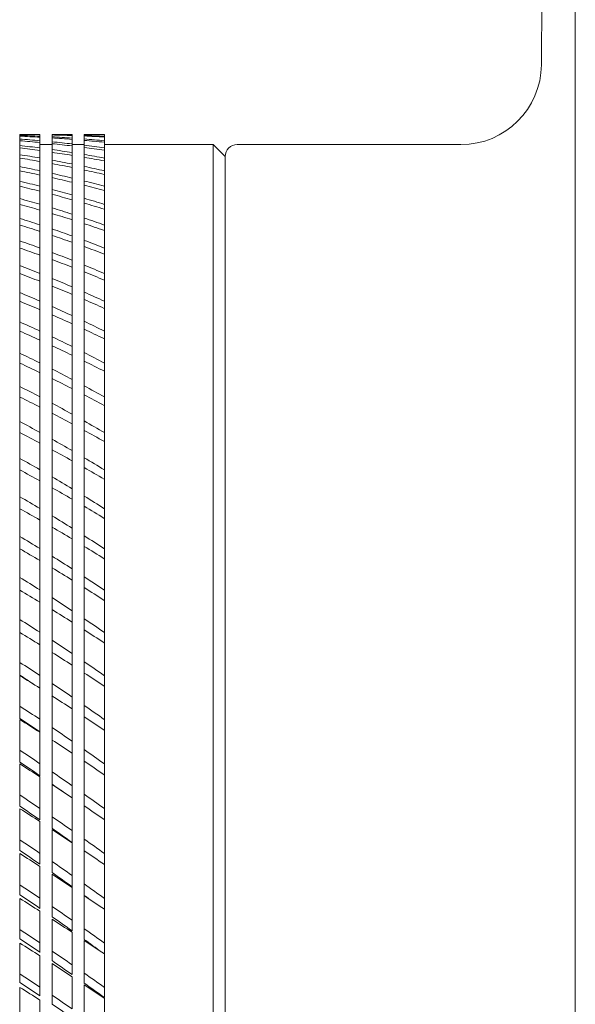
# Model space of a CAD drawing. Units: millimetres. Extents: x 0 to 840, y 0 to 1188.
# Drawn here: x 268 to 282, y 939 to 963 of the extents above; entities that cross this region are included whole.
import ezdxf

# ---------------------------------------------------------------- set-up
doc = ezdxf.new("R2010")
doc.units = ezdxf.units.MM
doc.header["$LTSCALE"] = 2
doc.layers.add('MODEL', color=7, linetype='Continuous', lineweight=20)

msp = doc.modelspace()

# ---------------------------------------------------------------- linework, layer by layer
at = {"layer": 'MODEL', "extrusion": (-1, 1e-16, 0)}
for p, q in [((281.651, 1067.62), (281.651, 818.605)), ((281.647, 1064.524), (280.821, 962.29)), ((268.068, 960.561), (268.068, 960.583)), ((268.56, 960.583), (268.411, 960.583)), ((268.56, 960.578), (268.56, 960.583)), ((268.56, 960.583), (268.56, 960.583)), ((268.56, 960.578), (268.56, 960.542)), ((268.855, 960.58), (268.855, 960.583)), ((269.347, 960.583), (268.855, 960.583)), ((268.855, 960.572), (268.855, 960.58)), ((268.855, 960.527), (268.855, 960.572)), ((269.347, 960.583), (269.347, 960.571)), ((269.643, 960.562), (269.643, 960.583)), ((270.135, 960.583), (269.988, 960.583)), ((270.135, 960.579), (270.135, 960.583)), ((270.135, 960.583), (270.135, 960.583)), ((270.135, 960.579), (270.135, 960.542)), ((268.068, 960.542), (268.068, 960.561)), ((268.068, 960.472), (268.068, 960.542)), ((268.068, 960.432), (268.068, 960.472)), ((268.068, 960.315), (268.068, 960.432)), ((268.56, 960.517), (268.56, 960.542)), ((268.56, 960.517), (268.56, 960.432)), ((268.56, 960.387), (268.56, 960.432)), ((268.56, 960.387), (268.56, 960.254)), ((268.855, 960.337), (268.56, 960.337)), ((268.855, 960.499), (268.855, 960.527)), ((268.855, 960.405), (268.855, 960.499)), ((268.855, 960.358), (268.855, 960.405)), ((268.855, 960.215), (268.855, 960.358)), ((269.347, 960.558), (269.347, 960.571)), ((269.347, 960.558), (269.347, 960.496)), ((269.347, 960.465), (269.347, 960.496)), ((269.347, 960.465), (269.347, 960.353)), ((269.347, 960.303), (269.347, 960.353)), ((269.637, 960.337), (269.347, 960.337)), ((269.643, 960.546), (269.643, 960.562)), ((269.643, 960.475), (269.643, 960.546)), ((269.643, 960.44), (269.643, 960.475)), ((269.643, 960.318), (269.643, 960.44)), ((270.135, 960.521), (270.135, 960.542)), ((270.135, 960.521), (270.135, 960.432)), ((270.135, 960.395), (270.135, 960.432)), ((270.135, 960.395), (270.135, 960.253)), ((272.792, 960.337), (270.135, 960.337)), ((272.792, 960.337), (272.792, 925.888)), ((272.792, 960.337), (273.088, 960.042)), ((273.383, 960.337), (278.853, 960.337)), ((268.068, 960.253), (268.068, 960.315)), ((268.068, 960.09), (268.068, 960.253)), ((268.56, 960.19), (268.56, 960.254)), ((268.56, 960.19), (268.56, 960.009)), ((268.855, 960.148), (268.855, 960.215)), ((268.855, 959.957), (268.855, 960.148)), ((269.347, 960.303), (269.347, 960.142)), ((269.347, 960.073), (269.347, 960.142)), ((269.643, 960.266), (269.643, 960.318)), ((269.643, 960.094), (269.643, 960.266)), ((269.643, 960.025), (269.643, 960.094)), ((270.135, 960.2), (270.135, 960.253)), ((270.135, 960.2), (270.135, 960.007)), ((268.068, 960.007), (268.068, 960.09)), ((268.068, 959.797), (268.068, 960.007)), ((268.56, 959.924), (268.56, 960.009)), ((268.56, 959.924), (268.56, 959.697)), ((268.855, 959.871), (268.855, 959.957)), ((268.855, 959.632), (268.855, 959.871)), ((269.347, 960.073), (269.347, 959.863)), ((269.347, 959.777), (269.347, 959.863)), ((269.643, 959.803), (269.643, 960.025)), ((270.135, 959.937), (270.135, 960.007)), ((270.135, 959.937), (270.135, 959.695)), ((273.088, 960.042), (273.088, 926.183)), ((268.068, 959.695), (268.068, 959.797)), ((268.068, 959.439), (268.068, 959.695)), ((268.56, 959.593), (268.56, 959.697)), ((268.855, 959.528), (268.855, 959.632)), ((269.347, 959.777), (269.347, 959.518)), ((269.643, 959.716), (269.643, 959.803)), ((269.643, 959.446), (269.643, 959.716)), ((270.135, 959.609), (270.135, 959.695)), ((270.135, 959.609), (270.135, 959.317)), ((268.068, 959.317), (268.068, 959.439)), ((268.56, 959.593), (268.56, 959.319)), ((268.855, 959.243), (268.855, 959.528)), ((269.347, 959.414), (269.347, 959.518)), ((269.347, 959.414), (269.347, 959.109)), ((269.643, 959.342), (269.643, 959.446)), ((268.068, 959.016), (268.068, 959.317)), ((268.56, 959.196), (268.56, 959.319)), ((268.56, 959.196), (268.56, 958.877)), ((268.855, 959.12), (268.855, 959.243)), ((269.643, 959.024), (269.643, 959.342)), ((270.135, 959.215), (270.135, 959.317)), ((270.135, 959.215), (270.135, 958.875)), ((268.068, 958.875), (268.068, 959.016)), ((268.855, 958.79), (268.855, 959.12)), ((269.347, 958.988), (269.347, 959.109)), ((269.347, 958.988), (269.347, 958.636)), ((269.643, 958.904), (269.643, 959.024)), ((269.643, 958.54), (269.643, 958.904)), ((268.068, 958.531), (268.068, 958.875)), ((268.56, 958.736), (268.56, 958.877)), ((268.56, 958.736), (268.56, 958.373)), ((268.855, 958.649), (268.855, 958.79)), ((268.855, 958.274), (268.855, 958.649)), ((270.135, 958.758), (270.135, 958.875)), ((270.135, 958.758), (270.135, 958.37)), ((268.068, 958.371), (268.068, 958.531)), ((269.347, 958.498), (269.347, 958.636)), ((269.347, 958.498), (269.347, 958.102)), ((269.643, 958.404), (269.643, 958.54)), ((268.068, 957.985), (268.068, 958.371)), ((268.56, 958.214), (268.56, 958.373)), ((268.56, 958.214), (268.56, 957.809)), ((268.855, 958.117), (268.855, 958.274)), ((269.643, 957.994), (269.643, 958.404)), ((270.135, 958.239), (270.135, 958.37)), ((270.135, 958.239), (270.135, 957.806)), ((268.068, 957.806), (268.068, 957.985)), ((268.855, 957.7), (268.855, 958.117)), ((269.347, 957.948), (269.347, 958.102)), ((269.347, 957.948), (269.347, 957.509)), ((269.643, 957.843), (269.643, 957.994)), ((268.068, 957.38), (268.068, 957.806)), ((268.56, 957.633), (268.56, 957.809)), ((268.855, 957.526), (268.855, 957.7)), ((269.643, 957.39), (269.643, 957.843)), ((270.135, 957.66), (270.135, 957.806)), ((268.56, 957.633), (268.56, 957.187)), ((268.855, 957.067), (268.855, 957.526)), ((269.347, 957.34), (269.347, 957.509)), ((270.135, 957.66), (270.135, 957.184)), ((268.068, 957.184), (268.068, 957.38)), ((269.347, 957.34), (269.347, 956.859)), ((269.643, 957.224), (269.643, 957.39)), ((269.643, 956.73), (269.643, 957.224)), ((268.068, 956.719), (268.068, 957.184)), ((268.56, 956.995), (268.56, 957.187)), ((268.56, 956.995), (268.56, 956.509)), ((268.855, 956.877), (268.855, 957.067)), ((270.135, 957.024), (270.135, 957.184)), ((270.135, 957.024), (270.135, 956.506)), ((268.855, 956.379), (268.855, 956.877)), ((269.347, 956.675), (269.347, 956.859)), ((269.643, 956.549), (269.643, 956.73)), ((268.068, 956.506), (268.068, 956.719)), ((268.068, 956.004), (268.068, 956.506)), ((268.56, 956.301), (268.56, 956.509)), ((269.347, 956.675), (269.347, 956.155)), ((269.643, 956.016), (269.643, 956.549)), ((270.135, 956.333), (270.135, 956.506)), ((268.56, 956.301), (268.56, 955.779)), ((268.855, 956.175), (268.855, 956.379)), ((270.135, 956.333), (270.135, 955.775)), ((268.068, 955.775), (268.068, 956.004)), ((268.855, 955.64), (268.855, 956.175)), ((269.347, 955.957), (269.347, 956.155)), ((269.643, 955.822), (269.643, 956.016)), ((268.068, 955.238), (268.068, 955.775)), ((268.56, 955.556), (268.56, 955.779)), ((269.347, 955.957), (269.347, 955.4)), ((269.643, 955.251), (269.643, 955.822)), ((270.135, 955.59), (270.135, 955.775)), ((268.56, 955.556), (268.56, 954.998)), ((268.855, 955.42), (268.855, 955.64)), ((270.135, 955.59), (270.135, 954.994)), ((268.855, 954.85), (268.855, 955.42)), ((269.347, 955.188), (269.347, 955.4)), ((268.068, 954.994), (268.068, 955.238)), ((269.347, 955.188), (269.347, 954.596)), ((269.643, 955.044), (269.643, 955.251)), ((269.643, 954.438), (269.643, 955.044)), ((268.068, 954.424), (268.068, 954.994)), ((268.56, 954.761), (268.56, 954.998)), ((268.855, 954.617), (268.855, 954.85)), ((270.135, 954.797), (270.135, 954.994)), ((270.135, 954.797), (270.135, 954.166)), ((268.56, 954.761), (268.56, 954.171)), ((268.855, 954.015), (268.855, 954.617)), ((269.347, 954.371), (269.347, 954.596)), ((268.068, 954.166), (268.068, 954.424)), ((269.347, 954.371), (269.347, 953.746)), ((269.643, 954.219), (269.643, 954.438)), ((268.068, 953.566), (268.068, 954.166)), ((268.56, 953.921), (268.56, 954.171)), ((269.643, 953.58), (269.643, 954.219)), ((270.135, 953.959), (270.135, 954.166)), ((268.56, 953.921), (268.56, 953.3)), ((268.855, 953.769), (268.855, 954.015)), ((270.135, 953.959), (270.135, 953.295)), ((268.855, 953.136), (268.855, 953.769)), ((269.347, 953.51), (269.347, 953.746)), ((268.068, 953.295), (268.068, 953.566)), ((269.347, 953.51), (269.347, 952.855)), ((269.643, 953.351), (269.643, 953.58)), ((268.068, 952.666), (268.068, 953.295)), ((268.56, 953.037), (268.56, 953.3)), ((268.855, 952.879), (268.855, 953.136)), ((269.643, 952.681), (269.643, 953.351)), ((270.135, 953.077), (270.135, 953.295)), ((268.56, 953.037), (268.56, 952.389)), ((268.855, 952.218), (268.855, 952.879)), ((270.135, 953.077), (270.135, 952.384)), ((268.068, 952.384), (268.068, 952.666)), ((269.347, 952.608), (269.347, 952.855)), ((269.643, 952.441), (269.643, 952.681)), ((268.56, 952.115), (268.56, 952.389)), ((269.347, 952.608), (269.347, 951.925)), ((269.643, 951.745), (269.643, 952.441)), ((268.068, 951.729), (268.068, 952.384)), ((268.855, 951.95), (268.855, 952.218)), ((270.135, 952.156), (270.135, 952.384)), ((270.135, 952.156), (270.135, 951.436)), ((268.56, 952.115), (268.56, 951.441)), ((268.855, 951.263), (268.855, 951.95)), ((269.347, 951.669), (269.347, 951.925)), ((268.068, 951.436), (268.068, 951.729)), ((269.347, 951.669), (269.347, 950.96)), ((269.643, 951.496), (269.643, 951.745)), ((268.068, 950.758), (268.068, 951.436)), ((268.56, 951.157), (268.56, 951.441)), ((269.643, 950.774), (269.643, 951.496)), ((270.135, 951.2), (270.135, 951.436)), ((268.855, 950.986), (268.855, 951.263)), ((270.135, 951.2), (270.135, 950.455)), ((268.56, 951.157), (268.56, 950.46)), ((268.855, 950.277), (268.855, 950.986)), ((269.347, 950.695), (269.347, 950.96)), ((268.068, 950.455), (268.068, 950.758)), ((269.643, 950.517), (269.643, 950.774)), ((269.347, 950.695), (269.347, 949.965)), ((269.643, 949.773), (269.643, 950.517)), ((268.068, 949.756), (268.068, 950.455)), ((268.56, 950.167), (268.56, 950.46)), ((268.855, 949.992), (268.855, 950.277)), ((270.135, 950.212), (270.135, 950.455)), ((268.56, 950.167), (268.56, 949.45)), ((268.855, 949.262), (268.855, 949.992)), ((270.135, 950.212), (270.135, 949.445)), ((268.068, 949.445), (268.068, 949.756)), ((269.347, 949.692), (269.347, 949.965)), ((269.643, 949.508), (269.643, 949.773)), ((269.347, 949.692), (269.347, 948.942)), ((269.643, 948.746), (269.643, 949.508)), ((268.068, 948.728), (268.068, 949.445)), ((268.56, 949.15), (268.56, 949.45)), ((268.855, 948.97), (268.855, 949.262)), ((270.135, 949.195), (270.135, 949.445)), ((268.56, 949.15), (268.56, 948.415)), ((270.135, 949.195), (270.135, 948.41)), ((268.855, 948.223), (268.855, 948.97)), ((269.347, 948.663), (269.347, 948.942)), ((268.068, 948.41), (268.068, 948.728)), ((269.347, 948.663), (269.347, 947.897)), ((269.643, 948.475), (269.643, 948.746)), ((268.068, 947.679), (268.068, 948.41)), ((268.56, 948.109), (268.56, 948.415)), ((269.643, 947.696), (269.643, 948.475)), ((270.135, 948.155), (270.135, 948.41)), ((268.56, 948.109), (268.56, 947.36)), ((268.855, 947.925), (268.855, 948.223)), ((270.135, 948.155), (270.135, 947.354)), ((268.855, 947.164), (268.855, 947.925)), ((269.347, 947.612), (269.347, 947.897)), ((268.068, 947.366), (268.068, 947.679)), ((269.347, 947.612), (269.347, 946.832)), ((269.643, 947.42), (269.643, 947.696)), ((268.068, 946.611), (268.068, 947.354)), ((268.56, 947.048), (268.56, 947.36)), ((269.643, 946.629), (269.643, 947.42)), ((270.135, 947.095), (270.135, 947.354)), ((268.855, 946.86), (268.855, 947.164)), ((270.135, 947.095), (270.135, 946.282)), ((268.56, 947.048), (268.56, 946.287)), ((268.855, 946.089), (268.855, 946.86)), ((269.347, 946.543), (269.347, 946.832)), ((269.643, 946.349), (269.643, 946.629)), ((268.068, 946.31), (268.068, 946.611)), ((269.347, 946.543), (269.347, 945.753)), ((268.068, 945.529), (268.068, 946.282)), ((268.56, 945.98), (268.56, 946.287)), ((269.643, 945.547), (269.643, 946.349)), ((270.135, 946.019), (270.135, 946.282)), ((268.56, 945.971), (268.56, 945.202)), ((268.855, 945.782), (268.855, 946.089)), ((270.135, 946.019), (270.135, 945.197)), ((268.855, 945.003), (268.855, 945.782)), ((269.347, 945.46), (269.347, 945.753)), ((268.068, 945.241), (268.068, 945.529)), ((269.347, 945.46), (269.347, 944.663)), ((269.643, 945.264), (269.643, 945.547)), ((268.068, 944.438), (268.068, 945.197)), ((268.56, 944.908), (268.56, 945.202)), ((269.643, 944.456), (269.643, 945.264)), ((270.135, 944.931), (270.135, 945.197)), ((268.855, 944.705), (268.855, 945.003)), ((270.135, 944.931), (270.135, 944.103)), ((268.56, 944.883), (268.56, 944.109)), ((268.855, 943.908), (268.855, 944.692)), ((269.347, 944.369), (269.347, 944.663)), ((269.643, 944.171), (269.643, 944.456)), ((268.068, 944.163), (268.068, 944.438)), ((269.347, 944.369), (269.347, 943.568)), ((268.068, 943.341), (268.068, 944.103)), ((268.56, 943.829), (268.56, 944.109)), ((269.643, 943.36), (269.643, 944.171)), ((270.135, 943.837), (270.135, 944.103)), ((268.56, 943.788), (268.56, 943.012)), ((268.855, 943.625), (268.855, 943.908)), ((270.135, 943.837), (270.135, 943.006)), ((268.855, 942.811), (268.855, 943.597)), ((269.347, 943.278), (269.347, 943.568)), ((268.068, 943.082), (268.068, 943.341)), ((269.347, 943.272), (269.347, 942.47)), ((269.643, 943.074), (269.643, 943.36)), ((268.068, 942.244), (268.068, 943.006)), ((268.56, 942.747), (268.56, 943.012)), ((269.643, 942.262), (269.643, 943.074)), ((270.135, 942.739), (270.135, 943.006)), ((268.855, 942.542), (268.855, 942.811)), ((268.56, 942.691), (268.56, 941.915)), ((270.135, 942.739), (270.135, 941.909)), ((268.855, 941.715), (268.855, 942.499)), ((269.347, 942.196), (269.347, 942.47)), ((268.068, 942), (268.068, 942.244)), ((269.347, 942.175), (269.347, 941.375)), ((269.643, 941.984), (269.643, 942.262)), ((268.068, 941.15), (268.068, 941.909)), ((268.56, 941.666), (268.56, 941.915)), ((269.643, 941.168), (269.643, 941.977)), ((270.135, 941.643), (270.135, 941.909)), ((268.56, 941.595), (268.56, 940.823)), ((268.855, 941.463), (268.855, 941.715)), ((270.135, 941.643), (270.135, 940.817)), ((268.855, 940.624), (268.855, 941.404)), ((269.347, 941.118), (269.347, 941.375)), ((268.068, 940.923), (268.068, 941.15)), ((269.347, 941.081), (269.347, 940.287)), ((269.643, 940.907), (269.643, 941.168)), ((269.643, 940.082), (269.643, 940.885)), ((268.068, 940.064), (268.068, 940.817)), ((268.56, 940.591), (268.56, 940.823)), ((268.855, 940.389), (268.855, 940.624)), ((270.135, 940.553), (270.135, 940.817)), ((268.56, 940.505), (268.56, 939.74)), ((270.135, 940.553), (270.135, 939.734)), ((268.855, 939.543), (268.855, 940.316)), ((269.347, 940.047), (269.347, 940.287)), ((268.068, 939.855), (268.068, 940.064)), ((269.347, 939.996), (269.347, 939.21)), ((269.643, 939.839), (269.643, 940.082)), ((268.068, 938.99), (268.068, 939.734)), ((268.56, 939.527), (268.56, 939.74)), ((269.643, 939.008), (269.643, 939.801)), ((270.135, 939.485), (270.135, 939.734)), ((268.56, 939.426), (268.56, 938.67)), ((268.855, 939.327), (268.855, 939.543)), ((270.135, 939.473), (270.135, 938.665))]:
    msp.add_line(p, q, dxfattribs=at)
at = {"layer": 'MODEL'}
for centre, radius, start, end in [((278.853, 962.305), 1.969, 270, 359.5374), ((273.383, 960.042), 0.295, 90, 180)]:
    msp.add_arc(centre, radius, start, end, dxfattribs=at)
at = {"layer": 'MODEL', "extrusion": (0, 0, -1)}
for centre, major_axis, ratio, start_param, end_param in [((252.465, 924.038), (38.631, 26.067), 0.663045, -0.772511, -0.75997), ((252.754, 928.724), (35.863, 22.719), 0.62277, -0.783894, -0.772599), ((253.809, 930.829), (33.494, 21.218), 0.622767, -0.763912, -0.748814), ((253.432, 926.213), (36.331, 24.515), 0.663043, -0.752193, -0.738742), ((254.457, 929.791), (34.662, 21.958), 0.622768, -0.775282, -0.760772), ((240.836, 943.113), (37.703, 14.481), 0.259212, -0.601669, -0.587565), ((240.836, 943.113), (37.156, 13.687), 0.281439, -0.650764, -0.650643), ((252.754, 927.291), (35.192, 23.746), 0.663042, -0.741648, -0.727696), ((252.465, 922.54), (37.733, 27.35), 0.7007, -0.723265, -0.710724), ((252.754, 925.919), (34.374, 24.915), 0.700697, -0.692402, -0.67845), ((252.465, 921.123), (36.635, 28.805), 0.735589, -0.668841, -0.656299), ((253.809, 929.487), (32.867, 22.177), 0.663039, -0.719009, -0.703911), ((253.432, 924.8), (35.487, 25.722), 0.700698, -0.702947, -0.689496), ((253.809, 928.199), (32.103, 23.268), 0.700695, -0.669764, -0.654666), ((253.432, 923.46), (34.454, 27.09), 0.735588, -0.648523, -0.635072), ((240.836, 943.113), (37.172, 14.277), 0.259212, -0.59117, -0.590913), ((240.836, 943.113), (37.687, 13.882), 0.281439, -0.603735, -0.583498), ((254.457, 928.404), (34.014, 22.951), 0.663041, -0.730379, -0.715869), ((240.836, 943.113), (37.677, 13.219), 0.303162, -0.601065, -0.580828), ((254.457, 927.075), (33.223, 24.08), 0.700696, -0.681133, -0.666623), ((252.754, 924.616), (33.373, 26.24), 0.735587, -0.637979, -0.624027), ((252.465, 919.793), (35.285, 30.444), 0.767576, -0.608253, -0.595712), ((253.809, 926.969), (31.169, 24.506), 0.735585, -0.615341, -0.600244), ((253.432, 922.197), (33.184, 28.631), 0.767574, -0.587937, -0.574486), ((240.836, 943.113), (37.672, 12.49), 0.324261, -0.59994, -0.579704), ((254.457, 925.809), (32.256, 25.361), 0.735586, -0.62671, -0.6122), ((240.836, 943.113), (37.674, 11.691), 0.344595, -0.600508, -0.580272), ((252.754, 923.386), (32.143, 27.733), 0.767574, -0.577393, -0.563441), ((252.465, 918.555), (33.618, 32.275), 0.796533, -0.540357, -0.527816), ((253.809, 925.803), (30.02, 25.9), 0.767572, -0.554756, -0.539659), ((253.432, 921.017), (31.617, 30.353), 0.796532, -0.520041, -0.50659), ((254.457, 924.612), (31.068, 26.804), 0.767573, -0.566125, -0.551615), ((252.754, 922.233), (30.625, 29.401), 0.796531, -0.509498, -0.495546), ((252.465, 917.414), (31.555, 34.294), 0.822346, -0.463857, -0.451315), ((253.809, 924.706), (28.602, 27.458), 0.79653, -0.486862, -0.471764), ((240.836, 943.113), (37.684, 10.82), 0.363996, -0.602903, -0.582667), ((254.457, 923.487), (29.6, 28.416), 0.796531, -0.49823, -0.48372), ((252.754, 921.163), (28.746, 31.241), 0.822345, -0.432998, -0.419047), ((253.432, 919.923), (29.677, 32.253), 0.822346, -0.443542, -0.430091), ((240.836, 943.113), (37.701, 9.875), 0.382277, -0.60724, -0.587004), ((252.465, 916.375), (29.001, 36.48), 0.844915, -0.377365, -0.364824), ((253.809, 923.681), (26.847, 29.176), 0.822345, -0.410364, -0.395266), ((254.457, 922.441), (27.784, 30.195), 0.822345, -0.421731, -0.407221), ((252.754, 920.179), (26.419, 33.231), 0.844914, -0.346508, -0.332556), ((253.432, 918.922), (27.275, 34.308), 0.844914, -0.357051, -0.3436), ((240.836, 943.113), (37.724, 8.855), 0.399224, -0.613601, -0.593364), ((254.457, 921.475), (25.535, 32.119), 0.844914, -0.335242, -0.320732), ((252.465, 915.441), (25.852, 38.775), 0.864148, -0.279539, -0.266998), ((253.809, 922.733), (24.674, 31.036), 0.844914, -0.323874, -0.308777), ((253.432, 918.016), (24.313, 36.467), 0.864148, -0.259226, -0.245775), ((252.754, 919.286), (23.551, 35.322), 0.864148, -0.248683, -0.234732), ((240.836, 943.113), (37.752, 7.76), 0.414609, -0.622016, -0.60178), ((252.465, 914.616), (22.01, 41.078), 0.879972, -0.169335, -0.156794), ((253.809, 921.865), (21.995, 32.989), 0.864148, -0.226051, -0.210953), ((254.457, 920.595), (22.762, 34.14), 0.864148, -0.237417, -0.222907), ((252.754, 918.487), (20.051, 37.42), 0.879972, -0.138481, -0.124529), ((253.432, 917.208), (20.7, 38.632), 0.879972, -0.149023, -0.135572), ((240.836, 943.113), (37.784, 6.594), 0.428186, -0.632453, -0.612216), ((252.465, 913.904), (17.412, 43.228), 0.892322, -0.046415, -0.033874), ((253.809, 921.081), (18.727, 34.948), 0.879972, -0.115849, -0.100751), ((254.457, 919.804), (19.38, 36.167), 0.879972, -0.127215, -0.112705), ((253.432, 916.504), (16.376, 40.654), 0.892323, -0.026103, -0.012652), ((252.754, 917.785), (15.862, 39.379), 0.892323, -0.015561, -0.001609), ((240.836, 943.113), (37.816, 5.36), 0.43971, -0.644793, -0.624557), ((254.457, 919.105), (15.331, 38.061), 0.892323, -0.004296, 0.010214), ((252.465, 913.307), (12.071, 45.012), 0.901151, 0.088347, 0.100888), ((253.809, 920.384), (14.815, 36.777), 0.892323, 0.00707, 0.022168), ((253.432, 915.904), (11.353, 42.333), 0.901152, 0.108659, 0.12211), ((240.836, 943.113), (37.845, 4.067), 0.448947, -0.658824, -0.638588), ((252.754, 917.184), (10.997, 41.004), 0.901152, 0.1192, 0.133152), ((252.465, 912.827), (6.122, 46.199), 0.906423, 0.232434, 0.244975), ((254.457, 918.501), (10.629, 39.632), 0.901153, 0.130466, 0.144976), ((253.809, 919.777), (10.271, 38.295), 0.901153, 0.141832, 0.156929), ((252.754, 916.684), (5.577, 42.085), 0.906425, 0.263288, 0.277239), ((253.432, 915.411), (5.758, 43.449), 0.906424, 0.252746, 0.266197), ((240.836, 943.113), (37.869, 2.727), 0.455689, -0.674235, -0.653999), ((252.465, 912.467), (-0.172, 46.603), 0.908119, 0.381648, 0.394189), ((254.457, 917.993), (5.391, 40.677), 0.906426, 0.274553, 0.289063), ((253.809, 919.262), (5.21, 39.305), 0.906426, 0.285919, 0.301017), ((253.432, 915.028), (0.161, -43.828), 0.90812, -2.739632, -2.726181), ((252.754, 916.289), (0.156, -42.453), 0.908121, -2.72909, -2.715138), ((240.836, 943.113), (37.884, 1.353), 0.459773, -0.690621, -0.670385), ((254.457, 917.585), (0.15, -41.032), 0.908121, -2.717824, -2.703314), ((252.465, 912.228), (6.455, -46.154), 0.90623, -2.610878, -2.598337), ((253.809, 918.841), (0.145, -39.649), 0.908122, -2.706457, -2.691359), ((253.432, 914.756), (6.07, -43.406), 0.906231, -2.590564, -2.577113), ((252.754, 916), (5.88, -42.044), 0.906232, -2.580021, -2.566069), ((240.836, 943.113), (37.889, -0.039), 0.461094, -0.707507, -0.68727), ((252.465, 912.111), (12.377, -44.929), 0.900765, -2.467201, -2.45466), ((254.457, 917.278), (5.683, -40.637), 0.906233, -2.568754, -2.554244), ((253.809, 918.516), (5.491, -39.267), 0.906234, -2.557387, -2.542289), ((253.432, 914.595), (11.64, -42.255), 0.900766, -2.446886, -2.433435), ((252.754, 915.817), (11.275, -40.929), 0.900767, -2.436342, -2.42239), ((240.836, 943.113), (37.883, -1.43), 0.459618, -0.724378, -0.704142), ((252.465, 912.117), (17.68, -43.119), 0.891745, -2.333031, -2.320489), ((253.809, 918.288), (10.529, -38.225), 0.90077, -2.413706, -2.398609), ((254.457, 917.073), (10.897, -39.559), 0.900769, -2.425075, -2.410565), ((253.432, 914.547), (16.627, -40.552), 0.891747, -2.312714, -2.299263), ((252.754, 915.743), (16.105, -39.28), 0.891748, -2.302169, -2.288217), ((240.836, 943.113), (37.868, -2.802), 0.455383, -0.740722, -0.720485), ((254.457, 916.97), (15.566, -37.965), 0.891749, -2.290901, -2.276391), ((252.465, 912.244), (22.236, -40.956), 0.879205, -2.210788, -2.198247), ((253.809, 918.157), (15.041, -36.685), 0.89175, -2.279531, -2.264434), ((253.432, 914.612), (20.912, -38.518), 0.879207, -2.19047, -2.177019), ((252.754, 915.776), (20.256, -37.309), 0.879209, -2.179924, -2.165973), ((240.836, 943.113), (37.844, -4.14), 0.448498, -0.756065, -0.735829), ((252.465, 912.494), (26.039, -38.65), 0.863196, -2.10127, -2.088729), ((254.457, 916.971), (19.578, -36.06), 0.87921, -2.168655, -2.154145), ((253.809, 918.126), (18.918, -34.845), 0.879212, -2.157285, -2.142187), ((253.432, 914.79), (24.489, -36.349), 0.863198, -2.08095, -2.067499), ((252.754, 915.917), (23.72, -35.209), 0.8632, -2.070404, -2.056453), ((240.836, 943.113), (37.814, -5.43), 0.439128, -0.77001, -0.749774), ((254.457, 917.074), (22.926, -34.03), 0.863201, -2.059134, -2.044624), ((252.465, 912.864), (29.153, -36.358), 0.84378, -2.004087, -1.991546), ((253.809, 918.193), (22.153, -32.883), 0.863203, -2.047763, -2.032666), ((253.432, 915.079), (27.418, -34.194), 0.843783, -1.983766, -1.970316), ((252.754, 916.166), (26.557, -33.121), 0.843784, -1.97322, -1.959268), ((240.836, 943.113), (37.782, -6.66), 0.427483, -0.782249, -0.762013), ((254.457, 917.281), (25.668, -32.012), 0.843786, -1.961949, -1.947439), ((252.465, 913.353), (31.678, -34.181), 0.821034, -1.918171, -1.90563), ((253.809, 918.358), (24.803, -30.933), 0.843788, -1.950578, -1.93548), ((253.432, 915.479), (29.792, -32.146), 0.821037, -1.897849, -1.884399), ((252.754, 916.521), (28.857, -31.137), 0.821039, -1.887303, -1.873351), ((240.836, 943.113), (37.751, -7.823), 0.413799, -0.792576, -0.772339), ((252.465, 913.96), (33.717, -32.171), 0.795048, -1.84217, -1.829629), ((254.457, 917.589), (27.892, -30.095), 0.821041, -1.876031, -1.861521), ((253.809, 918.621), (26.951, -29.08), 0.821043, -1.864659, -1.849562), ((253.432, 915.987), (31.71, -30.256), 0.795051, -1.821848, -1.808397), ((252.754, 916.981), (30.715, -29.306), 0.795053, -1.811301, -1.797349), ((240.836, 943.113), (37.722, -8.913), 0.398322, -0.800877, -0.780641), ((253.098, 918.335), (29.287, -27.943), 0.795056, -1.800333, -1.790701), ((252.465, 914.683), (35.365, -30.35), 0.765924, -1.7747, -1.762159), ((254.457, 917.998), (29.687, -28.325), 0.795055, -1.800029, -1.785519), ((253.809, 918.981), (28.686, -27.37), 0.795057, -1.788657, -1.773559), ((253.432, 916.603), (33.26, -28.543), 0.765928, -1.754378, -1.740927), ((240.836, 943.113), (37.699, -9.929), 0.381294, -0.807124, -0.786888), ((252.754, 917.544), (32.216, -27.648), 0.765929, -1.743831, -1.729879), ((253.098, 918.837), (30.718, -26.362), 0.765933, -1.732862, -1.718155), ((252.465, 915.517), (36.7, -28.721), 0.733778, -1.714474, -1.701933), ((254.457, 918.507), (31.138, -26.722), 0.765932, -1.732559, -1.718049), ((253.809, 919.435), (30.088, -25.821), 0.765934, -1.721186, -1.706089), ((253.432, 917.324), (34.515, -27.012), 0.733781, -1.694151, -1.6807), ((252.754, 918.208), (33.433, -26.164), 0.733783, -1.683604, -1.669652), ((240.836, 943.113), (37.683, -10.87), 0.362946, -0.811351, -0.791115), ((253.098, 919.435), (31.877, -24.947), 0.733786, -1.672635, -1.657928), ((252.465, 916.46), (37.786, -27.277), 0.698735, -1.660353, -1.647812), ((254.457, 919.112), (32.313, -25.288), 0.733785, -1.672332, -1.657822), ((253.809, 919.984), (31.224, -24.436), 0.733788, -1.660959, -1.645861), ((240.836, 943.113), (-37.143, 11.572), 0.343488, 2.312364, 2.323598), ((253.432, 918.146), (35.537, -25.653), 0.698739, -1.64003, -1.626579), ((240.836, 943.113), (37.674, -11.737), 0.343488, -0.813641, -0.793405), ((252.754, 918.97), (34.422, -24.848), 0.698741, -1.629483, -1.615531), ((253.098, 920.126), (32.821, -23.692), 0.698744, -1.618513, -1.603806), ((252.465, 917.509), (38.674, -26.002), 0.660935, -1.611361, -1.59882), ((254.457, 919.812), (33.27, -24.016), 0.698743, -1.61821, -1.6037), ((253.809, 920.623), (32.148, -23.206), 0.698746, -1.606837, -1.59174), ((240.836, 943.113), (-37.141, 12.356), 0.323108, 2.311894, 2.332046), ((253.432, 919.067), (36.372, -24.454), 0.660939, -1.591038, -1.577587), ((252.754, 919.827), (35.231, -23.687), 0.660941, -1.58049, -1.566538), ((240.836, 943.113), (37.672, -12.532), 0.323108, -0.814111, -0.793875), ((253.098, 920.908), (33.592, -22.585), 0.660945, -1.569521, -1.554814), ((252.465, 918.658), (39.404, -24.883), 0.620527, -1.566671, -1.554129), ((254.457, 920.604), (34.052, -22.894), 0.660943, -1.569218, -1.554708), ((253.809, 921.352), (32.904, -22.122), 0.660946, -1.557845, -1.542747), ((240.836, 943.113), (-37.146, 13.071), 0.30197, 2.313108, 2.33326), ((253.432, 920.082), (37.058, -23.402), 0.620531, -1.546347, -1.532896), ((252.754, 920.777), (35.895, -22.668), 0.620533, -1.535799, -1.521848), ((240.836, 943.113), (37.677, -13.258), 0.30197, -0.812897, -0.792661), ((253.098, 921.778), (34.226, -21.613), 0.620537, -1.52483, -1.510123), ((252.465, 919.904), (40.005, -23.905), 0.577669, -1.525586, -1.513045), ((240.836, 943.113), (-37.146, 13.071), 0.30197, 2.345584, 2.350862), ((254.457, 921.485), (34.694, -21.909), 0.620535, -1.524527, -1.510017), ((253.809, 922.166), (33.524, -21.17), 0.620538, -1.513154, -1.498057), ((240.836, 943.113), (-37.157, 13.721), 0.280216, 2.31586, 2.336012), ((253.432, 921.189), (37.623, -22.482), 0.577673, -1.505263, -1.491812), ((252.754, 921.814), (36.443, -21.777), 0.577676, -1.494715, -1.480763), ((240.836, 943.113), (37.688, -13.917), 0.280216, -0.810145, -0.789909), ((253.098, 922.732), (34.748, -20.764), 0.577679, -1.483745, -1.469038), ((240.836, 943.113), (-37.157, 13.721), 0.280216, 2.348336, 2.366247), ((254.457, 922.451), (35.223, -21.048), 0.577678, -1.483443, -1.468933), ((252.465, 921.242), (40.501, -23.054), 0.532532, -1.487524, -1.474983), ((253.809, 923.063), (34.035, -20.338), 0.577681, -1.47207, -1.456972), ((240.836, 943.113), (-37.173, 14.308), 0.257964, 2.32, 2.340152), ((253.432, 922.382), (38.09, -21.681), 0.532536, -1.4672, -1.45375), ((252.754, 922.936), (36.895, -21.001), 0.532539, -1.456653, -1.442701), ((240.836, 943.113), (37.704, -14.513), 0.257964, -0.806005, -0.785769), ((253.098, 923.766), (35.179, -20.024), 0.532543, -1.445683, -1.430976), ((252.465, 922.665), (40.912, -22.317), 0.485293, -1.451991, -1.43945), ((240.836, 943.113), (-37.173, 14.308), 0.257964, 2.352476, 2.373436), ((254.457, 923.499), (35.66, -20.298), 0.532541, -1.44538, -1.43087), ((253.809, 924.039), (34.458, -19.614), 0.532544, -1.434007, -1.41891), ((240.836, 943.113), (-37.192, 14.835), 0.235315, 2.325381, 2.345532)]:
    msp.add_ellipse(centre, major_axis=major_axis, ratio=ratio, start_param=start_param, end_param=end_param, dxfattribs=at)

doc.saveas('drawing.dxf')
